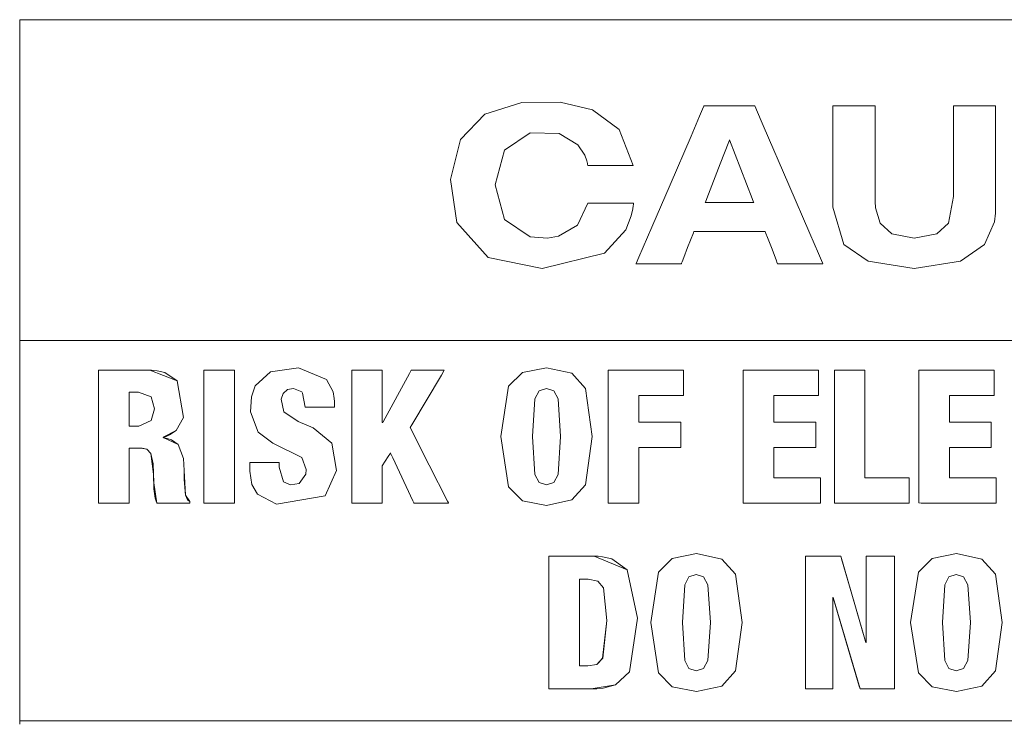
# Model space of a CAD drawing. Units: millimetres. Extents: x -140 to 140, y -71 to 71.
# Drawn here: x -119 to -110, y -45 to -39 of the extents above; entities that cross this region are included whole.
import ezdxf

# ---------------------------------------------------------------- set-up
doc = ezdxf.new("R2010")
doc.units = ezdxf.units.MM
doc.layers.add('Top$19', color=7, linetype='Continuous', true_color=0xffffff)

msp = doc.modelspace()

# ---------------------------------------------------------------- linework, layer by layer
at = {"layer": 'Top$19', "color": 7, "linetype": 'Continuous', "lineweight": 13}
for p, q in [((-117.0171, -41.6857), (-117.0171, -42.8647)), ((-116.7455, -41.6857), (-117.0171, -41.6857)), ((-116.7455, -42.8647), (-116.7455, -41.6857)), ((-113.4223, -41.6857), (-113.4223, -42.8647)), ((-112.7531, -41.6857), (-113.4223, -41.6857)), ((-112.7531, -41.9101), (-112.7531, -41.6857)), ((-112.2218, -41.6857), (-112.2218, -42.8647)), ((-111.5533, -41.6857), (-112.2218, -41.6857)), ((-111.5533, -41.9101), (-111.5533, -41.6857)), ((-111.1402, -41.6857), (-111.4122, -41.6857)), ((-111.4122, -41.6857), (-111.4122, -42.8647)), ((-111.1402, -42.64), (-111.1402, -41.6857)), ((-113.15, -41.9101), (-112.7531, -41.9101)), ((-113.15, -42.1465), (-113.15, -41.9101)), ((-111.9498, -42.1465), (-111.9498, -41.9101)), ((-111.9498, -41.9101), (-111.5533, -41.9101)), ((-112.7774, -42.1465), (-113.15, -42.1465)), ((-112.7774, -42.3708), (-112.7774, -42.1465)), ((-111.5773, -42.1465), (-111.9498, -42.1465)), ((-111.5773, -42.3708), (-111.5773, -42.1465)), ((-113.15, -42.3708), (-112.7774, -42.3708)), ((-113.15, -42.8647), (-113.15, -42.3708)), ((-111.9498, -42.3708), (-111.5773, -42.3708)), ((-111.9498, -42.64), (-111.9498, -42.3708)), ((-111.5353, -42.64), (-111.9498, -42.64)), ((-111.5353, -42.8647), (-111.5353, -42.64)), ((-110.7465, -42.64), (-111.1402, -42.64)), ((-110.7465, -42.8647), (-110.7465, -42.64)), ((-117.0171, -42.8647), (-116.7455, -42.8647)), ((-113.4223, -42.8647), (-113.15, -42.8647)), ((-112.2218, -42.8647), (-111.5353, -42.8647)), ((-111.4122, -42.8647), (-110.7465, -42.8647)), ((-111.6687, -43.3374), (-111.6687, -44.5161)), ((-111.3564, -43.3374), (-111.6687, -43.3374)), ((-111.1328, -44.1033), (-111.3564, -43.3374)), ((-111.1296, -43.3374), (-111.1296, -44.1033)), ((-110.877, -43.3374), (-111.1296, -43.3374)), ((-110.877, -44.5161), (-110.877, -43.3374)), ((-111.4259, -44.5161), (-111.4259, -43.704)), ((-111.4259, -43.704), (-111.4228, -43.704)), ((-111.4228, -43.704), (-111.1843, -44.5161)), ((-111.1296, -44.1033), (-111.1328, -44.1033)), ((-111.6687, -44.5161), (-111.4259, -44.5161)), ((-111.1843, -44.5161), (-110.877, -44.5161))]:
    msp.add_line(p, q, dxfattribs=at)
for points in [[(-109.5633, -38.5725), (-111.8148, -38.5725), (-113.9401, -38.5725), (-115.8129, -38.5725), (-116.9758, -38.5725), (-117.8725, -38.5725), (-118.4495, -38.5725), (-118.6405, -38.5725), (-118.6528, -38.5725), (-118.6536, -38.5725), (-118.6537, -38.5725), (-118.6537, -38.5725), (-118.6537, -38.5725), (-118.6537, -38.5725), (-118.6537, -38.5726), (-118.6537, -38.5729), (-118.6537, -38.5739), (-118.6537, -38.5769), (-118.6537, -38.5864), (-118.6537, -38.6164), (-118.6537, -38.7087), (-118.6537, -38.9858), (-118.6537, -39.7695), (-118.6537, -40.6853), (-118.6537, -41.7012), (-118.6537, -42.85), (-118.6537, -43.8521), (-118.6537, -44.561), (-118.6537, -44.8119), (-118.6537, -44.8287), (-118.6537, -44.8298), (-118.6537, -44.8298), (-118.6537, -44.8298)], [(-112.3446, -39.64), (-112.1432, -40.1598), (-112.1299, -40.194), (-112.1291, -40.1962), (-112.129, -40.1963), (-112.129, -40.1963), (-112.129, -40.1963), (-112.13, -40.1963), (-112.1328, -40.1963), (-112.1476, -40.1963), (-112.3446, -40.1963), (-112.5416, -40.1963), (-112.5564, -40.1963), (-112.5591, -40.1963), (-112.5601, -40.1963), (-112.5601, -40.1963), (-112.5601, -40.1963), (-112.5601, -40.1962), (-112.5592, -40.194), (-112.546, -40.1598), (-112.4273, -39.8535), (-112.3513, -39.6572), (-112.345, -39.6411), (-112.3446, -39.64), (-112.3446, -39.64), (-112.3446, -39.64)], [(-118.6529, -41.4215), (-118.6528, -41.4215), (-118.6525, -41.4215), (-118.6517, -41.4215), (-118.6489, -41.4215), (-118.6401, -41.4215), (-118.6123, -41.4215), (-118.5254, -41.4215), (-118.257, -41.4215), (-117.4522, -41.4215), (-116.4302, -41.4215), (-115.1752, -41.4215), (-112.5142, -41.4215), (-109.5629, -41.4215)], [(-118.6519, -44.7997), (-109.5664, -44.7997), (-103.3202, -44.7997), (-100.6851, -44.7997), (-100.4942, -44.7997), (-100.4818, -44.7997), (-100.4811, -44.7997), (-100.481, -44.7997), (-100.481, -44.7997), (-100.481, -43.1106), (-100.481, -41.5667), (-100.481, -41.4312), (-100.481, -41.4221), (-100.481, -41.4215), (-100.481, -41.4215), (-100.481, -41.4215)], [(-117.952, -41.6857), (-117.8807, -41.6857), (-117.7237, -41.6857), (-117.5521, -41.6857), (-117.5075, -41.6857), (-117.4979, -41.6857), (-117.496, -41.6857), (-117.4956, -41.6857), (-117.4955, -41.6857), (-117.4955, -41.6857), (-117.4955, -41.6857), (-117.253, -41.7785), (-117.197, -42.1055), (-117.2617, -42.2206), (-117.321, -42.2601), (-117.3521, -42.2725), (-117.3668, -42.277), (-117.3734, -42.2788), (-117.3764, -42.2796), (-117.3777, -42.2799), (-117.3783, -42.28), (-117.3785, -42.2801), (-117.3786, -42.2801), (-117.3787, -42.2801), (-117.3787, -42.2802), (-117.3787, -42.2802), (-117.3787, -42.2802), (-117.3787, -42.2802), (-117.3787, -42.2802), (-117.3787, -42.2802), (-117.3787, -42.2804), (-117.3787, -42.2808), (-117.3787, -42.2817), (-117.3787, -42.2832), (-117.3787, -42.2833), (-117.3787, -42.2833), (-117.3787, -42.2833), (-117.3787, -42.2833), (-117.3787, -42.2833), (-117.2444, -42.3454), (-117.1984, -42.4679), (-117.1925, -42.5772), (-117.1794, -42.7948), (-117.1623, -42.8359), (-117.1513, -42.8447), (-117.1457, -42.8477), (-117.1431, -42.849), (-117.1419, -42.8495), (-117.1414, -42.8497), (-117.1411, -42.8498), (-117.141, -42.8499), (-117.141, -42.8499), (-117.141, -42.8499), (-117.141, -42.8499), (-117.141, -42.8499), (-117.141, -42.8499), (-117.141, -42.8499), (-117.141, -42.8499), (-117.141, -42.8499), (-117.141, -42.85), (-117.141, -42.8502), (-117.141, -42.8509), (-117.141, -42.8527), (-117.141, -42.8573), (-117.141, -42.8624), (-117.141, -42.8645), (-117.141, -42.8647), (-117.141, -42.8647), (-117.141, -42.8647), (-117.141, -42.8647), (-117.141, -42.8647), (-117.141, -42.8647), (-117.1412, -42.8647), (-117.1416, -42.8647), (-117.143, -42.8647), (-117.1473, -42.8647), (-117.1603, -42.8647), (-117.197, -42.8647), (-117.2874, -42.8647), (-117.388, -42.8647), (-117.4305, -42.8647), (-117.4335, -42.8647), (-117.4337, -42.8647), (-117.4337, -42.8647), (-117.4338, -42.8647), (-117.462, -42.6843), (-117.4666, -42.5166), (-117.4872, -42.4245), (-117.5222, -42.3874), (-117.55, -42.3792), (-117.5642, -42.3778), (-117.5709, -42.3776), (-117.5739, -42.3775), (-117.5752, -42.3775), (-117.5758, -42.3775), (-117.5761, -42.3775), (-117.5762, -42.3775), (-117.5762, -42.3775), (-117.5763, -42.3775), (-117.5763, -42.3775), (-117.5763, -42.3775), (-117.5764, -42.3775), (-117.5765, -42.3775), (-117.577, -42.3775), (-117.5785, -42.3775), (-117.5831, -42.3775), (-117.5961, -42.3775), (-117.628, -42.3775), (-117.6635, -42.3775), (-117.6785, -42.3775), (-117.6796, -42.3775), (-117.6796, -42.3775), (-117.6796, -42.3775), (-117.6796, -42.3775), (-117.6796, -42.3775), (-117.6796, -42.3775), (-117.6796, -42.3776), (-117.6796, -42.3776), (-117.6796, -42.3779), (-117.6796, -42.3786), (-117.6796, -42.381), (-117.6796, -42.3881), (-117.6796, -42.4097), (-117.6796, -42.4707), (-117.6796, -42.6211), (-117.6796, -42.7886), (-117.6796, -42.8592), (-117.6796, -42.8644), (-117.6796, -42.8646), (-117.6796, -42.8647), (-117.6796, -42.8647), (-117.6796, -42.8647), (-117.6797, -42.8647), (-117.6797, -42.8647), (-117.6797, -42.8647), (-117.6798, -42.8647), (-117.6803, -42.8647), (-117.6816, -42.8647), (-117.6856, -42.8647), (-117.6976, -42.8647), (-117.7317, -42.8647), (-117.8158, -42.8647), (-117.9094, -42.8647), (-117.9489, -42.8647), (-117.9518, -42.8647), (-117.9519, -42.8647), (-117.952, -42.8647), (-117.952, -42.8647), (-117.952, -42.8647), (-117.952, -42.8647), (-117.952, -42.8646), (-117.952, -42.8644), (-117.952, -42.8639), (-117.952, -42.8621), (-117.952, -42.8564), (-117.952, -42.839), (-117.952, -42.7868), (-117.952, -42.6392), (-117.952, -42.2752), (-117.952, -41.9592), (-117.952, -41.7364), (-117.952, -41.6891), (-117.952, -41.686), (-117.952, -41.6857)], [(-117.68, -42.3775), (-117.6281, -42.3775), (-117.5891, -42.3775), (-117.579, -42.3775), (-117.5768, -42.3775), (-117.5764, -42.3775), (-117.5763, -42.3775), (-117.5763, -42.3775), (-117.5763, -42.3775), (-117.5224, -42.3874), (-117.4875, -42.4245), (-117.4631, -42.6074), (-117.4599, -42.7397), (-117.4487, -42.8224), (-117.441, -42.8481), (-117.4371, -42.8577), (-117.4353, -42.8617), (-117.4344, -42.8634), (-117.4341, -42.8641), (-117.4339, -42.8645), (-117.4338, -42.8646), (-117.4338, -42.8647), (-117.4338, -42.8647), (-117.4338, -42.8647), (-117.4338, -42.8647), (-117.4338, -42.8647), (-117.4337, -42.8647), (-117.4337, -42.8647), (-117.4336, -42.8647), (-117.4331, -42.8647), (-117.4317, -42.8647), (-117.4274, -42.8647), (-117.4144, -42.8647), (-117.3777, -42.8647), (-117.2874, -42.8647), (-117.1867, -42.8647), (-117.1442, -42.8647), (-117.1412, -42.8647), (-117.141, -42.8647), (-117.141, -42.8647), (-117.141, -42.8647), (-117.141, -42.8647), (-117.141, -42.8647), (-117.141, -42.8647), (-117.141, -42.8646), (-117.141, -42.8644), (-117.141, -42.8637), (-117.141, -42.8619), (-117.141, -42.8573), (-117.141, -42.8522), (-117.141, -42.8501), (-117.141, -42.8499), (-117.141, -42.8499), (-117.141, -42.8499), (-117.1794, -42.7946), (-117.1905, -42.6551), (-117.1925, -42.5772), (-117.1985, -42.4679), (-117.2445, -42.3455), (-117.3056, -42.3026), (-117.3435, -42.2903), (-117.3626, -42.2863), (-117.3715, -42.2848), (-117.3755, -42.2842), (-117.3773, -42.2839), (-117.3781, -42.2838), (-117.3785, -42.2837), (-117.3786, -42.2837), (-117.3787, -42.2837), (-117.3787, -42.2837), (-117.3787, -42.2837), (-117.3787, -42.2837), (-117.3787, -42.2837), (-117.3787, -42.2837), (-117.3787, -42.2836), (-117.3787, -42.2835), (-117.3787, -42.283), (-117.3787, -42.2819), (-117.3787, -42.2807), (-117.3787, -42.2802), (-117.3787, -42.2802), (-117.3787, -42.2802), (-117.3787, -42.2802), (-117.2617, -42.2206), (-117.197, -42.1055), (-117.2529, -41.7785), (-117.3639, -41.7054), (-117.4326, -41.6897), (-117.467, -41.6865), (-117.4829, -41.6859), (-117.4901, -41.6858), (-117.4933, -41.6857), (-117.4947, -41.6857), (-117.4954, -41.6857), (-117.4956, -41.6857), (-117.4958, -41.6857), (-117.4958, -41.6857), (-117.4959, -41.6857), (-117.4959, -41.6857), (-117.4962, -41.6857), (-117.4969, -41.6857), (-117.499, -41.6857), (-117.5058, -41.6857), (-117.526, -41.6857), (-117.5831, -41.6857), (-117.7239, -41.6857), (-117.8807, -41.6857), (-117.9469, -41.6857), (-117.9517, -41.6857), (-117.9519, -41.6857), (-117.952, -41.6857), (-117.952, -41.6857), (-117.952, -41.6857), (-117.952, -41.6857), (-117.952, -41.6858), (-117.952, -41.6858), (-117.952, -41.686), (-117.952, -41.6866), (-117.952, -41.6884), (-117.952, -41.694), (-117.952, -41.7114), (-117.952, -41.7636), (-117.952, -41.9113), (-117.952, -42.2752), (-117.952, -42.6805), (-117.952, -42.8515), (-117.952, -42.8639), (-117.952, -42.8645), (-117.952, -42.8647), (-117.952, -42.8647), (-117.952, -42.8647), (-117.952, -42.8647), (-117.952, -42.8647), (-117.9519, -42.8647), (-117.9518, -42.8647), (-117.9514, -42.8647), (-117.9501, -42.8647), (-117.9461, -42.8647), (-117.934, -42.8647), (-117.9, -42.8647), (-117.816, -42.8647), (-117.7225, -42.8647), (-117.683, -42.8647), (-117.6802, -42.8647), (-117.68, -42.8647), (-117.68, -42.8647), (-117.68, -42.8647), (-117.68, -42.8647), (-117.68, -42.8647), (-117.68, -42.8647), (-117.68, -42.8646), (-117.68, -42.8644), (-117.68, -42.8636), (-117.68, -42.8613), (-117.68, -42.8541), (-117.68, -42.8325), (-117.68, -42.7715), (-117.68, -42.6211), (-117.68, -42.3985), (-117.68, -42.3789), (-117.68, -42.3776), (-117.68, -42.3775)], [(-117.0175, -42.8647), (-117.0175, -42.2752), (-117.0175, -41.8699), (-117.0175, -41.699), (-117.0175, -41.6866), (-117.0175, -41.6858), (-117.0175, -41.6857), (-117.0175, -41.6857), (-116.8817, -41.6857), (-116.7883, -41.6857), (-116.7489, -41.6857), (-116.746, -41.6857), (-116.7459, -41.6857), (-116.7458, -41.6857), (-116.7458, -41.6857), (-116.7458, -42.2752), (-116.7458, -42.6805), (-116.7458, -42.8515), (-116.7458, -42.8639), (-116.7458, -42.8647), (-116.7458, -42.8647), (-116.7458, -42.8647), (-116.8817, -42.8647), (-117.0058, -42.8647), (-117.0167, -42.8647), (-117.0174, -42.8647), (-117.0175, -42.8647), (-117.0175, -42.8647)], [(-116.609, -42.5045), (-116.609, -42.5045), (-116.6089, -42.5045), (-116.6088, -42.5045), (-116.6084, -42.5045), (-116.6071, -42.5045), (-116.6033, -42.5045), (-116.5917, -42.5045), (-116.5589, -42.5045), (-116.4781, -42.5045), (-116.3881, -42.5045), (-116.3501, -42.5045), (-116.3474, -42.5045), (-116.3472, -42.5045), (-116.3472, -42.5045), (-116.3472, -42.5045), (-116.3472, -42.5045), (-116.3472, -42.5046), (-116.3472, -42.5046), (-116.3472, -42.5048), (-116.3472, -42.5054), (-116.3472, -42.5073), (-116.3472, -42.5124), (-116.3472, -42.5252), (-116.3472, -42.5407), (-116.3472, -42.5447), (-116.3472, -42.5456), (-116.3472, -42.5458), (-116.3472, -42.5458), (-116.3472, -42.5458), (-116.3075, -42.6767), (-116.2458, -42.702), (-116.1695, -42.6904), (-116.1104, -42.6075), (-116.106, -42.5675), (-116.1453, -42.461), (-116.4049, -42.3331), (-116.5338, -42.2355), (-116.6007, -42.0548), (-116.5946, -41.9208), (-116.5606, -41.8238), (-116.4236, -41.6993), (-116.1754, -41.6644), (-115.9271, -41.7666), (-115.8681, -41.8783), (-115.8575, -41.9362), (-115.8556, -41.963), (-115.8552, -41.975), (-115.8551, -41.9803), (-115.8551, -41.9827), (-115.8551, -41.9837), (-115.8551, -41.9842), (-115.8551, -41.9844), (-115.8551, -41.9845), (-115.8551, -41.9845), (-115.8551, -41.9845), (-115.8551, -41.9846), (-115.8551, -41.9847), (-115.8551, -41.9851), (-115.8551, -41.9864), (-115.8551, -41.9899), (-115.8551, -41.9985), (-115.8551, -42.0081), (-115.8551, -42.0121), (-115.8551, -42.0124), (-115.8551, -42.0124), (-115.8551, -42.0124), (-115.8551, -42.0124), (-115.8551, -42.0124), (-115.8551, -42.0124), (-115.8553, -42.0124), (-115.8557, -42.0124), (-115.8569, -42.0124), (-115.8608, -42.0124), (-115.8724, -42.0124), (-115.9052, -42.0124), (-115.986, -42.0124), (-116.1056, -42.0124), (-116.1161, -42.0124), (-116.1168, -42.0124), (-116.1168, -42.0124), (-116.1168, -42.0124), (-116.1168, -42.0124), (-116.1168, -42.0124), (-116.1398, -41.8886), (-116.1463, -41.8787), (-116.2186, -41.8473), (-116.2735, -41.8574), (-116.3122, -41.8928), (-116.3285, -41.9425), (-116.3066, -42.0553), (-116.179, -42.1412), (-116.0446, -42.1967), (-115.8779, -42.3329), (-115.8368, -42.5759), (-115.9379, -42.8007), (-116.3716, -42.8743), (-116.5407, -42.7858), (-116.5908, -42.7002), (-116.609, -42.5804), (-116.609, -42.5424), (-116.609, -42.5078), (-116.609, -42.5047), (-116.609, -42.5045), (-116.609, -42.5045), (-116.609, -42.5045)], [(-115.7023, -41.6857), (-115.4364, -41.6857), (-115.4308, -41.6857), (-115.4307, -41.6857), (-115.4307, -41.6858), (-115.4307, -41.6888), (-115.4307, -41.7428), (-115.4307, -42.1391), (-115.4307, -42.149), (-115.4307, -42.151), (-115.4307, -42.151), (-115.4305, -42.151), (-115.4275, -42.151), (-115.4272, -42.151), (-115.4271, -42.1509), (-115.423, -42.1435), (-115.1889, -41.7152), (-115.1728, -41.6857), (-115.1715, -41.6857), (-115.164, -41.6857), (-114.8926, -41.6857), (-114.882, -41.6857), (-114.88, -41.6857), (-114.88, -41.6857), (-114.88, -41.6857), (-114.8801, -41.6858), (-114.9058, -41.7291), (-115.1677, -42.1689), (-115.1827, -42.194), (-115.1827, -42.1941), (-115.1827, -42.1941), (-115.1814, -42.1967), (-115.1743, -42.2107), (-115.0128, -42.5294), (-114.8514, -42.8481), (-114.8433, -42.8641), (-114.843, -42.8647), (-114.843, -42.8647), (-114.843, -42.8647), (-114.8444, -42.8647), (-114.878, -42.8647), (-115.1397, -42.8647), (-115.1469, -42.8647), (-115.1488, -42.8647), (-115.1488, -42.8647), (-115.1493, -42.8636), (-115.1578, -42.8456), (-115.338, -42.462), (-115.3575, -42.4206), (-115.3577, -42.4202), (-115.3577, -42.4202), (-115.3577, -42.4202), (-115.358, -42.4207), (-115.3776, -42.4513), (-115.4307, -42.5342), (-115.4307, -42.535), (-115.4307, -42.5888), (-115.4307, -42.8617), (-115.4307, -42.8645), (-115.4307, -42.8647), (-115.4322, -42.8647), (-115.452, -42.8647), (-115.6179, -42.8647), (-115.7017, -42.8647), (-115.7023, -42.8316), (-115.7023, -42.3002), (-115.7023, -41.8794), (-115.7023, -41.6857)], [(-113.422, -41.6857), (-112.7606, -41.6857), (-112.7531, -41.6857), (-112.7531, -41.6858), (-112.7531, -41.6868), (-112.7531, -41.7033), (-112.7531, -41.9005), (-112.7531, -41.9078), (-112.7531, -41.91), (-112.7739, -41.9101), (-113.1444, -41.9101), (-113.1499, -41.9101), (-113.15, -41.9101), (-113.15, -41.9103), (-113.15, -41.9557), (-113.15, -42.1098), (-113.15, -42.1466), (-113.15, -42.1468), (-113.15, -42.1468), (-113.15, -42.1468), (-113.15, -42.1468), (-113.1458, -42.1468), (-112.9463, -42.1468), (-112.7916, -42.1468), (-112.7784, -42.1468), (-112.7775, -42.1468), (-112.7774, -42.1468), (-112.7774, -42.1468), (-112.7774, -42.3233), (-112.7774, -42.3701), (-112.7777, -42.3708), (-112.8044, -42.3708), (-113.095, -42.3708), (-113.1478, -42.3708), (-113.15, -42.3709), (-113.15, -42.3715), (-113.15, -42.8191), (-113.15, -42.8645), (-113.15, -42.8647), (-113.15, -42.8647), (-113.15, -42.8647), (-113.1517, -42.8647), (-113.3795, -42.8647), (-113.4218, -42.8647), (-113.422, -42.8647), (-113.422, -42.8647), (-113.422, -42.8647), (-113.422, -42.8647), (-113.422, -42.8515), (-113.422, -42.22), (-113.422, -41.7305), (-113.422, -41.6887), (-113.422, -41.6859), (-113.422, -41.6858), (-113.422, -41.6857)], [(-112.2218, -41.6857), (-111.5968, -41.6857), (-111.5557, -41.6857), (-111.553, -41.6857), (-111.553, -41.6863), (-111.553, -41.6877), (-111.553, -41.6954), (-111.553, -41.7979), (-111.553, -41.9005), (-111.553, -41.9082), (-111.553, -41.9096), (-111.553, -41.9101), (-111.5546, -41.9101), (-111.579, -41.9101), (-111.7975, -41.9101), (-111.9375, -41.9101), (-111.949, -41.9101), (-111.9498, -41.9101), (-111.9498, -42.1313), (-111.9498, -42.1458), (-111.9498, -42.1468), (-111.9489, -42.1468), (-111.9466, -42.1468), (-111.9338, -42.1468), (-111.7637, -42.1468), (-111.5936, -42.1468), (-111.5809, -42.1468), (-111.5785, -42.1468), (-111.5776, -42.1468), (-111.5776, -42.1477), (-111.5776, -42.1615), (-111.5776, -42.2849), (-111.5776, -42.3639), (-111.5776, -42.3704), (-111.5776, -42.3708), (-111.9254, -42.3708), (-111.9483, -42.3708), (-111.9498, -42.3708), (-111.9498, -42.3715), (-111.9498, -42.3732), (-111.9498, -42.3824), (-111.9498, -42.5054), (-111.9498, -42.6284), (-111.9498, -42.6377), (-111.9498, -42.6394), (-111.9498, -42.64), (-111.9481, -42.64), (-111.9226, -42.64), (-111.6946, -42.64), (-111.5485, -42.64), (-111.5365, -42.64), (-111.5357, -42.64), (-111.5357, -42.8296), (-111.5357, -42.8646), (-111.5358, -42.8647), (-111.5443, -42.8647), (-111.9209, -42.8647), (-112.2015, -42.8647), (-112.2218, -42.8639), (-112.2218, -42.3852), (-112.2218, -41.913), (-112.2218, -41.7024), (-112.2218, -41.6868), (-112.2218, -41.6858), (-112.2218, -41.6857)], [(-111.4118, -41.6857), (-111.1826, -41.6857), (-111.1403, -41.6857), (-111.1402, -41.6858), (-111.1402, -41.6859), (-111.1402, -41.6978), (-111.1402, -42.2214), (-111.1402, -42.6117), (-111.1402, -42.6394), (-111.1399, -42.64), (-110.9801, -42.64), (-110.8224, -42.64), (-110.7521, -42.64), (-110.7469, -42.64), (-110.7465, -42.64), (-110.7465, -42.64), (-110.7465, -42.64), (-110.7465, -42.8296), (-110.7465, -42.8646), (-110.7465, -42.8647), (-110.7466, -42.8647), (-110.7549, -42.8647), (-111.12, -42.8647), (-111.3921, -42.8647), (-111.4115, -42.8647), (-111.4118, -42.8639), (-111.4118, -42.3852), (-111.4118, -41.913), (-111.4118, -41.7024), (-111.4118, -41.6868), (-111.4118, -41.6858), (-111.4118, -41.6857), (-111.4118, -41.6857)], [(-110.6622, -41.6857), (-110.0369, -41.6857), (-109.9957, -41.6857), (-109.993, -41.6857), (-109.993, -41.6863), (-109.993, -41.6877), (-109.993, -41.6954), (-109.993, -41.7979), (-109.993, -41.9005), (-109.993, -41.9082), (-109.993, -41.9096), (-109.993, -41.9101), (-109.9946, -41.9101), (-110.019, -41.9101), (-110.2375, -41.9101), (-110.3775, -41.9101), (-110.389, -41.9101), (-110.3898, -41.9101), (-110.3898, -42.1313), (-110.3898, -42.1458), (-110.3898, -42.1468), (-110.389, -42.1468), (-110.3866, -42.1468), (-110.3738, -42.1468), (-110.2037, -42.1468), (-110.0336, -42.1468), (-110.0209, -42.1468), (-110.0185, -42.1468), (-110.0177, -42.1468), (-110.0177, -42.1477), (-110.0177, -42.1615), (-110.0177, -42.2849), (-110.0177, -42.3639), (-110.0177, -42.3704), (-110.0177, -42.3708), (-110.3654, -42.3708), (-110.3883, -42.3708), (-110.3898, -42.3708), (-110.3898, -42.3715), (-110.3898, -42.3732), (-110.3898, -42.3824), (-110.3898, -42.5054), (-110.3898, -42.6284), (-110.3898, -42.6377), (-110.3898, -42.6394), (-110.3898, -42.64), (-110.3881, -42.64), (-110.3627, -42.64), (-110.1346, -42.64), (-109.9885, -42.64), (-109.9765, -42.64), (-109.9757, -42.64), (-109.9757, -42.8296), (-109.9757, -42.8646), (-109.9758, -42.8647), (-109.9844, -42.8647), (-110.3611, -42.8647), (-110.6418, -42.8647), (-110.6622, -42.8639), (-110.6622, -42.3852), (-110.6622, -41.913), (-110.6622, -41.7024), (-110.6622, -41.6868), (-110.6622, -41.6858), (-110.6622, -41.6857)], [(-117.68, -41.8805), (-117.6389, -41.8805), (-117.5978, -41.8805), (-117.4862, -41.9214), (-117.4563, -42.0293), (-117.4846, -42.1318), (-117.5957, -42.1824), (-117.6378, -42.1824), (-117.6668, -42.1824), (-117.679, -42.1824), (-117.6799, -42.1824), (-117.68, -42.1824), (-117.68, -42.1824), (-117.68, -42.0314), (-117.68, -41.8934), (-117.68, -41.8813), (-117.68, -41.8805), (-117.68, -41.8805), (-117.68, -41.8805)], [(-113.9494, -44.5161), (-113.7613, -44.5161), (-113.6199, -44.5161), (-113.5832, -44.5161), (-113.5753, -44.5161), (-113.5737, -44.5161), (-113.5734, -44.5161), (-113.5733, -44.5161), (-113.5733, -44.5161), (-113.5733, -44.5161), (-113.3581, -44.4782), (-113.2335, -44.3628), (-113.162, -43.8888), (-113.2531, -43.4595), (-113.3903, -43.3594), (-113.472, -43.3415), (-113.5123, -43.3382), (-113.5308, -43.3376), (-113.5392, -43.3375), (-113.5429, -43.3374), (-113.5445, -43.3374), (-113.5452, -43.3374), (-113.5455, -43.3374), (-113.5457, -43.3374), (-113.5458, -43.3374), (-113.5458, -43.3374), (-113.5459, -43.3374), (-113.5461, -43.3374), (-113.5467, -43.3374), (-113.5486, -43.3374), (-113.5546, -43.3374), (-113.5724, -43.3374), (-113.623, -43.3374), (-113.7476, -43.3374), (-113.8863, -43.3374), (-113.9448, -43.3374), (-113.9491, -43.3374), (-113.9493, -43.3374), (-113.9494, -43.3374), (-113.9494, -43.3374), (-113.9494, -43.3374), (-113.9494, -43.3375), (-113.9494, -43.3375), (-113.9494, -43.3377), (-113.9494, -43.3383), (-113.9494, -43.3401), (-113.9494, -43.3457), (-113.9494, -43.3631), (-113.9494, -43.4153), (-113.9494, -43.5629), (-113.9494, -43.9268), (-113.9494, -44.2427), (-113.9494, -44.4654), (-113.9494, -44.5127), (-113.9494, -44.5158), (-113.9494, -44.516), (-113.9494, -44.5161), (-113.9494, -44.5161)], [(-110.877, -44.5161), (-111.0593, -44.5161), (-111.1841, -44.5161), (-111.1843, -44.5161), (-111.1914, -44.492), (-111.2889, -44.1599), (-111.4198, -43.7142), (-111.4227, -43.7041), (-111.4228, -43.704), (-111.4228, -43.704), (-111.4233, -43.704), (-111.4249, -43.704), (-111.4259, -43.704), (-111.4259, -43.704), (-111.4259, -43.704), (-111.4259, -43.704), (-111.4259, -43.704), (-111.4259, -44.4628), (-111.4259, -44.5127), (-111.426, -44.5161), (-111.4265, -44.5161), (-111.4281, -44.5161), (-111.4364, -44.5161), (-111.5473, -44.5161), (-111.6582, -44.5161), (-111.6666, -44.5161), (-111.6681, -44.5161), (-111.6687, -44.5161), (-111.6687, -44.5112), (-111.6687, -44.4387), (-111.6687, -43.7897), (-111.6687, -43.374), (-111.6687, -43.3398), (-111.6687, -43.3374), (-111.4834, -43.3374), (-111.3567, -43.3374), (-111.3564, -43.3374), (-111.3498, -43.3602), (-111.2584, -43.6735), (-111.1356, -44.094), (-111.1328, -44.1036), (-111.1328, -44.1037), (-111.1328, -44.1037), (-111.1323, -44.1037), (-111.1306, -44.1037), (-111.1297, -44.1037), (-111.1296, -44.1037), (-111.1296, -44.1037), (-111.1296, -44.1037), (-111.1296, -44.1037), (-111.1296, -43.3877), (-111.1296, -43.3406), (-111.1296, -43.3374), (-111.129, -43.3374), (-111.1274, -43.3374), (-111.1188, -43.3374), (-111.0033, -43.3374), (-110.8879, -43.3374), (-110.8792, -43.3374), (-110.8776, -43.3374), (-110.877, -43.3374), (-110.877, -43.3423), (-110.877, -43.4148), (-110.877, -44.0638), (-110.877, -44.4795), (-110.877, -44.5136), (-110.877, -44.5161)], [(-113.677, -43.542), (-113.6391, -43.542), (-113.6012, -43.542), (-113.5143, -43.5587), (-113.4638, -43.6167), (-113.4347, -43.9068), (-113.4721, -44.2418), (-113.5244, -44.298), (-113.604, -44.3115), (-113.6405, -44.3115), (-113.6656, -44.3115), (-113.6762, -44.3115), (-113.677, -44.3115), (-113.677, -44.3115), (-113.677, -44.3115), (-113.677, -43.9267), (-113.677, -43.5751), (-113.677, -43.5443), (-113.677, -43.5422), (-113.677, -43.5421), (-113.677, -43.5421)]]:
    msp.add_lwpolyline(points, dxfattribs=at)
for points in [[(-114.0107, -40.7805), (-113.457, -40.6449), (-113.2667, -40.4383), (-113.2181, -40.3144), (-113.2043, -40.2533), (-113.1998, -40.225), (-113.1981, -40.2124), (-113.1974, -40.2067), (-113.1971, -40.2043), (-113.197, -40.2032), (-113.1969, -40.2027), (-113.1969, -40.2025), (-113.1969, -40.2023), (-113.1969, -40.2023), (-113.1969, -40.2023), (-113.1969, -40.2023), (-113.1969, -40.2023), (-113.197, -40.2023), (-113.1972, -40.2023), (-113.1978, -40.2023), (-113.1997, -40.2023), (-113.2058, -40.2023), (-113.2238, -40.2023), (-113.2748, -40.2023), (-113.4005, -40.2023), (-113.5865, -40.2023), (-113.6028, -40.2023), (-113.6039, -40.2023), (-113.604, -40.2023), (-113.604, -40.2023), (-113.604, -40.2023), (-113.604, -40.2023), (-113.6967, -40.3983), (-113.8644, -40.4958), (-113.9634, -40.512), (-114.1175, -40.5005), (-114.3448, -40.3476), (-114.4267, -40.0393), (-114.3448, -39.7307), (-114.1175, -39.5777), (-113.8584, -39.584), (-113.6922, -39.6832), (-113.6312, -39.7762), (-113.6135, -39.8257), (-113.6077, -39.8491), (-113.6055, -39.8597), (-113.6047, -39.8645), (-113.6043, -39.8666), (-113.6041, -39.8675), (-113.6041, -39.8679), (-113.604, -39.8681), (-113.604, -39.8682), (-113.604, -39.8682), (-113.604, -39.8682), (-113.604, -39.8682), (-113.604, -39.8682), (-113.604, -39.8682), (-113.6039, -39.8682), (-113.6037, -39.8682), (-113.6031, -39.8682), (-113.6012, -39.8682), (-113.5952, -39.8682), (-113.5774, -39.8682), (-113.5269, -39.8682), (-113.4026, -39.8682), (-113.2184, -39.8682), (-113.2023, -39.8682), (-113.2012, -39.8682), (-113.2011, -39.8682), (-113.2011, -39.8682), (-113.2011, -39.8682), (-113.2011, -39.8682), (-113.325, -39.5474), (-113.5617, -39.3736), (-113.8504, -39.3053), (-114.1896, -39.3083), (-114.5198, -39.4123), (-114.7366, -39.6364), (-114.8234, -39.9913), (-114.7676, -40.3749), (-114.4885, -40.6834), (-114.0107, -40.7805)], [(-112.661, -40.4521), (-112.661, -40.4521), (-112.661, -40.4521), (-112.661, -40.4521), (-112.6609, -40.4521), (-112.6606, -40.4521), (-112.6596, -40.4521), (-112.6566, -40.4521), (-112.6472, -40.4521), (-112.6192, -40.4521), (-112.54, -40.4521), (-112.3448, -40.4521), (-112.1069, -40.4521), (-112.0451, -40.4521), (-112.0318, -40.4521), (-112.0291, -40.4521), (-112.0286, -40.4521), (-112.0285, -40.4521), (-112.0285, -40.4521), (-112.0285, -40.4521), (-112.0285, -40.4521), (-112.0285, -40.4521), (-112.0285, -40.4521), (-112.0285, -40.4521), (-112.0285, -40.4521), (-112.0284, -40.4523), (-112.0282, -40.4527), (-112.0277, -40.4541), (-112.026, -40.4583), (-112.0211, -40.4711), (-112.0071, -40.5073), (-111.9726, -40.5965), (-111.9305, -40.7052), (-111.9196, -40.7334), (-111.9173, -40.7395), (-111.9168, -40.7407), (-111.9167, -40.7409), (-111.9167, -40.741), (-111.9167, -40.741), (-111.9167, -40.741), (-111.9167, -40.741), (-111.9167, -40.741), (-111.9167, -40.741), (-111.9166, -40.741), (-111.9166, -40.741), (-111.9164, -40.741), (-111.9158, -40.741), (-111.9138, -40.741), (-111.9079, -40.741), (-111.8901, -40.741), (-111.8397, -40.741), (-111.7156, -40.741), (-111.5318, -40.741), (-111.5156, -40.741), (-111.5146, -40.741), (-111.5145, -40.741), (-111.5145, -40.741), (-111.5145, -40.741), (-111.5145, -40.741), (-111.5145, -40.741), (-111.5145, -40.7409), (-111.5145, -40.7409), (-111.5146, -40.7407), (-111.5149, -40.74), (-111.5158, -40.7378), (-111.5187, -40.7311), (-111.5277, -40.7104), (-111.5544, -40.6483), (-111.6302, -40.4725), (-111.8168, -40.0391), (-112.0442, -39.5112), (-112.1033, -39.3742), (-112.116, -39.3447), (-112.1185, -39.3387), (-112.119, -39.3376), (-112.1191, -39.3373), (-112.1192, -39.3373), (-112.1192, -39.3373), (-112.1192, -39.3373), (-112.1192, -39.3373), (-112.1192, -39.3373), (-112.1192, -39.3373), (-112.1192, -39.3373), (-112.1192, -39.3373), (-112.1193, -39.3373), (-112.1195, -39.3373), (-112.1202, -39.3373), (-112.1223, -39.3373), (-112.129, -39.3373), (-112.149, -39.3373), (-112.2055, -39.3373), (-112.3449, -39.3373), (-112.5148, -39.3373), (-112.5588, -39.3373), (-112.5683, -39.3373), (-112.5702, -39.3373), (-112.5706, -39.3373), (-112.5707, -39.3373), (-112.5707, -39.3373), (-112.5707, -39.3373), (-112.5707, -39.3373), (-112.5707, -39.3373), (-112.5707, -39.3373), (-112.5707, -39.3373), (-112.5708, -39.3374), (-112.5708, -39.3376), (-112.5711, -39.3383), (-112.5721, -39.3404), (-112.575, -39.3471), (-112.5839, -39.3679), (-112.6107, -39.43), (-112.6865, -39.6058), (-112.8732, -40.0391), (-113.0354, -40.4154), (-113.1497, -40.6807), (-113.174, -40.737), (-113.1756, -40.7407), (-113.1757, -40.741), (-113.1757, -40.741), (-113.1757, -40.741), (-113.1757, -40.741), (-113.1757, -40.741), (-113.1757, -40.741), (-113.1757, -40.741), (-113.1756, -40.741), (-113.1754, -40.741), (-113.1748, -40.741), (-113.1729, -40.741), (-113.1669, -40.741), (-113.1491, -40.741), (-113.0986, -40.741), (-112.9741, -40.741), (-112.8225, -40.741), (-112.7831, -40.741), (-112.7746, -40.741), (-112.7729, -40.741), (-112.7726, -40.741), (-112.7725, -40.741), (-112.7725, -40.741), (-112.7725, -40.741), (-112.7725, -40.741), (-112.7725, -40.741), (-112.7725, -40.741), (-112.7725, -40.741), (-112.7725, -40.7409), (-112.7724, -40.7408), (-112.7722, -40.7403), (-112.7717, -40.739), (-112.7701, -40.7347), (-112.7651, -40.7219), (-112.7512, -40.6857), (-112.7168, -40.5965), (-112.6658, -40.4645), (-112.6613, -40.4529), (-112.661, -40.4521), (-112.661, -40.4521), (-112.661, -40.4521)], [(-110.7021, -40.7805), (-110.2923, -40.7178), (-110.0768, -40.568), (-109.9891, -40.368), (-109.9804, -40.2891), (-109.9794, -40.2589), (-109.9792, -40.2467), (-109.9792, -40.2415), (-109.9792, -40.2393), (-109.9792, -40.2383), (-109.9792, -40.2379), (-109.9792, -40.2377), (-109.9792, -40.2376), (-109.9792, -40.2376), (-109.9792, -40.2376), (-109.9792, -40.2375), (-109.9792, -40.2374), (-109.9792, -40.237), (-109.9792, -40.2358), (-109.9792, -40.2319), (-109.9792, -40.22), (-109.9792, -40.1841), (-109.9792, -40.0818), (-109.9792, -39.8245), (-109.9792, -39.3964), (-109.9792, -39.341), (-109.9792, -39.3379), (-109.9792, -39.3373), (-109.9801, -39.3373), (-109.9824, -39.3373), (-109.9953, -39.3373), (-110.1662, -39.3373), (-110.3371, -39.3373), (-110.3499, -39.3373), (-110.3523, -39.3373), (-110.3532, -39.3373), (-110.3532, -39.3383), (-110.3532, -39.3406), (-110.3532, -39.3902), (-110.3532, -39.834), (-110.3532, -40.1434), (-110.3989, -40.38), (-110.5027, -40.4747), (-110.702, -40.5131), (-110.9012, -40.4747), (-111.0049, -40.38), (-111.0462, -40.2446), (-111.0501, -40.1858), (-111.0505, -40.1615), (-111.0506, -40.1512), (-111.0506, -40.1468), (-111.0506, -40.1449), (-111.0506, -40.144), (-111.0506, -40.1437), (-111.0506, -40.1435), (-111.0506, -40.1434), (-111.0506, -40.1434), (-111.0506, -40.1434), (-111.0506, -40.1433), (-111.0506, -40.1432), (-111.0506, -40.1429), (-111.0506, -40.1418), (-111.0506, -40.1383), (-111.0506, -40.1276), (-111.0506, -40.0955), (-111.0506, -40.0039), (-111.0506, -39.7735), (-111.0506, -39.3902), (-111.0506, -39.3479), (-111.0506, -39.3392), (-111.0506, -39.3376), (-111.0506, -39.3373), (-111.0538, -39.3373), (-111.0667, -39.3373), (-111.2377, -39.3373), (-111.4088, -39.3373), (-111.4217, -39.3373), (-111.4242, -39.3373), (-111.4249, -39.3373), (-111.4249, -39.3391), (-111.4249, -39.3432), (-111.4249, -39.3564), (-111.4249, -39.3964), (-111.4249, -39.7035), (-111.4249, -40.064), (-111.4249, -40.2376), (-111.3273, -40.568), (-111.1118, -40.7178), (-110.7021, -40.7805)], [(-113.9709, -41.6628), (-113.7448, -41.7125), (-113.6231, -41.8464), (-113.5641, -42.2752), (-113.6231, -42.7041), (-113.7448, -42.8379), (-113.9709, -42.8876), (-114.1855, -42.8446), (-114.3085, -42.7219), (-114.3776, -42.2752), (-114.3085, -41.8284), (-114.1855, -41.7058), (-113.9709, -41.6628)], [(-117.4563, -42.0293), (-117.4861, -41.9214), (-117.5971, -41.8805), (-117.6746, -41.8805), (-117.6796, -41.8805), (-117.68, -41.8805), (-117.68, -41.8812), (-117.68, -41.8831), (-117.68, -41.8935), (-117.68, -42.0316), (-117.68, -42.1698), (-117.68, -42.1802), (-117.68, -42.1821), (-117.68, -42.1828), (-117.6796, -42.1828), (-117.6745, -42.1828), (-117.5957, -42.1828), (-117.4847, -42.132), (-117.4563, -42.0293)], [(-113.9726, -42.7028), (-113.9065, -42.6815), (-113.8684, -42.6103), (-113.8467, -42.2752), (-113.8684, -41.9398), (-113.9065, -41.8686), (-113.9726, -41.8473), (-114.037, -41.8686), (-114.0745, -41.9398), (-114.0961, -42.2752), (-114.0745, -42.6103), (-114.037, -42.6815), (-113.9726, -42.7028)], [(-112.2328, -43.9269), (-112.2913, -44.3558), (-112.4128, -44.4899), (-112.6388, -44.5397), (-112.8534, -44.4967), (-112.9763, -44.3739), (-113.0452, -43.9269), (-112.9763, -43.4799), (-112.8534, -43.3572), (-112.6388, -43.3142), (-112.4128, -43.3639), (-112.2913, -43.4979), (-112.2328, -43.9269)], [(-113.0452, -43.9266), (-112.9763, -44.3739), (-112.8535, -44.4967), (-112.6391, -44.5397), (-112.413, -44.4899), (-112.2914, -44.3558), (-112.2328, -43.9266), (-112.2914, -43.498), (-112.413, -43.3642), (-112.6391, -43.3145), (-112.8535, -43.3575), (-112.9763, -43.48), (-113.0452, -43.9266)], [(-110.3277, -43.3142), (-110.1016, -43.3639), (-109.98, -43.4979), (-109.9214, -43.9269), (-109.98, -44.3558), (-110.1016, -44.4899), (-110.3277, -44.5397), (-110.5422, -44.4967), (-110.6653, -44.3739), (-110.7345, -43.9269), (-110.6653, -43.4799), (-110.5422, -43.3572), (-110.3277, -43.3142)], [(-110.3278, -44.5397), (-110.1014, -44.4899), (-109.9798, -44.3558), (-109.9214, -43.9266), (-109.9798, -43.498), (-110.1014, -43.3642), (-110.3278, -43.3145), (-110.5424, -43.3575), (-110.6654, -43.48), (-110.7345, -43.9266), (-110.6654, -44.3739), (-110.5424, -44.4967), (-110.3278, -44.5397)], [(-113.162, -43.8888), (-113.2335, -44.3628), (-113.3581, -44.4782), (-113.466, -44.5088), (-113.5235, -44.5147), (-113.5509, -44.5158), (-113.5633, -44.516), (-113.5689, -44.5161), (-113.5714, -44.5161), (-113.5724, -44.5161), (-113.5729, -44.5161), (-113.5731, -44.5161), (-113.5732, -44.5161), (-113.5733, -44.5161), (-113.5733, -44.5161), (-113.5734, -44.5161), (-113.5735, -44.5161), (-113.5741, -44.5161), (-113.5757, -44.5161), (-113.5806, -44.5161), (-113.5956, -44.5161), (-113.6384, -44.5161), (-113.7458, -44.5161), (-113.9247, -44.5161), (-113.9478, -44.5161), (-113.9494, -44.516), (-113.9494, -44.5133), (-113.9494, -44.5059), (-113.9494, -44.4654), (-113.9494, -44.2427), (-113.9494, -43.9267), (-113.9494, -43.6108), (-113.9494, -43.3881), (-113.9494, -43.3476), (-113.9494, -43.3402), (-113.9494, -43.3374), (-113.9477, -43.3374), (-113.9229, -43.3374), (-113.6716, -43.3374), (-113.5749, -43.3374), (-113.5521, -43.3374), (-113.5473, -43.3374), (-113.5464, -43.3374), (-113.5462, -43.3374), (-113.5461, -43.3374), (-113.5461, -43.3374), (-113.2533, -43.4595), (-113.162, -43.8888)], [(-113.4343, -43.9068), (-113.4635, -43.6169), (-113.5142, -43.5587), (-113.6015, -43.542), (-113.6721, -43.542), (-113.6767, -43.542), (-113.677, -43.542), (-113.677, -43.5439), (-113.677, -43.5487), (-113.677, -43.5751), (-113.677, -43.9267), (-113.677, -44.2784), (-113.677, -44.3048), (-113.677, -44.3096), (-113.677, -44.3114), (-113.6767, -44.3114), (-113.6722, -44.3114), (-113.604, -44.3114), (-113.5244, -44.298), (-113.4719, -44.2418), (-113.4343, -43.9068)], [(-112.6406, -44.3545), (-112.5744, -44.3332), (-112.5363, -44.262), (-112.5146, -43.9266), (-112.5363, -43.5917), (-112.5744, -43.5206), (-112.6406, -43.4994), (-112.7049, -43.5206), (-112.7422, -43.5917), (-112.7637, -43.9266), (-112.7422, -44.262), (-112.7049, -44.3332), (-112.6406, -44.3545)], [(-112.6406, -43.4994), (-112.5744, -43.5206), (-112.5363, -43.5917), (-112.5146, -43.9266), (-112.5363, -44.262), (-112.5744, -44.3332), (-112.6406, -44.3545), (-112.7049, -44.3332), (-112.7422, -44.262), (-112.7637, -43.9266), (-112.7422, -43.5917), (-112.7049, -43.5206), (-112.6406, -43.4994)], [(-110.3295, -43.4994), (-110.2635, -43.5206), (-110.2252, -43.5917), (-110.2032, -43.9266), (-110.2252, -44.262), (-110.2635, -44.3332), (-110.3295, -44.3545), (-110.3938, -44.3332), (-110.4312, -44.262), (-110.4526, -43.9266), (-110.4312, -43.5917), (-110.3938, -43.5206), (-110.3295, -43.4994)], [(-110.3295, -44.3545), (-110.2635, -44.3332), (-110.2252, -44.262), (-110.2032, -43.9266), (-110.2252, -43.5917), (-110.2635, -43.5206), (-110.3295, -43.4994), (-110.3938, -43.5206), (-110.4312, -43.5917), (-110.4526, -43.9266), (-110.4312, -44.262), (-110.3938, -44.3332), (-110.3295, -44.3545)]]:
    msp.add_lwpolyline(points, close=True, dxfattribs=at)

doc.saveas('drawing.dxf')
